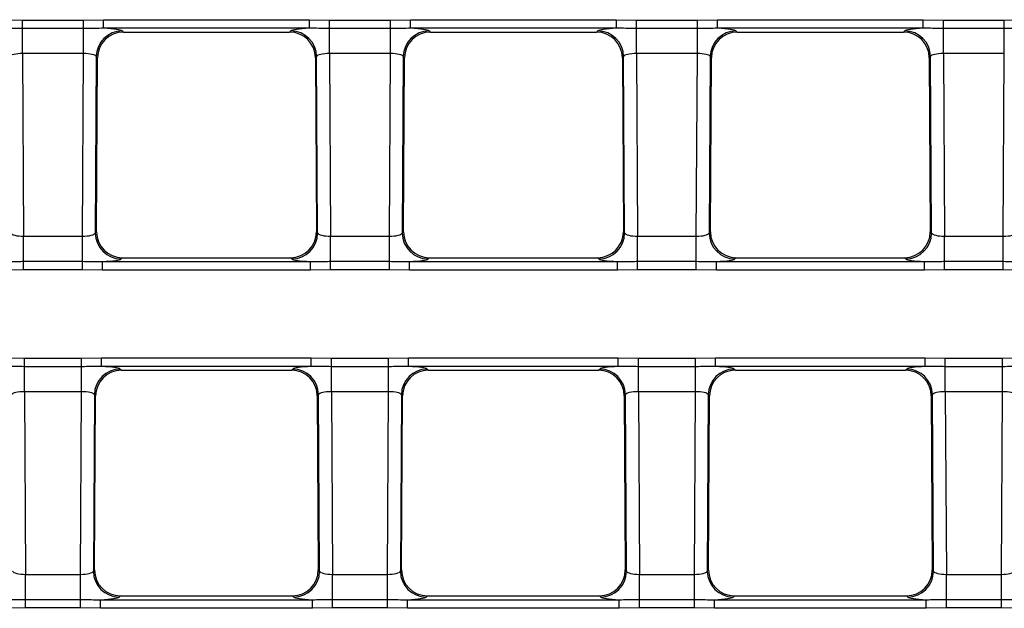
# Model space of a CAD drawing. Units: millimetres. Extents: x -1821 to 7132, y -31 to 4936.
# Drawn here: x 2166 to 2394, y 1331 to 1468 of the extents above; entities that cross this region are included whole.
import ezdxf

# ---------------------------------------------------------------- set-up
doc = ezdxf.new("R2010")
doc.units = ezdxf.units.MM
doc.header["$LTSCALE"] = 10

msp = doc.modelspace()

# ---------------------------------------------------------------- linework, layer by layer
at = {"color": 7, "linetype": 'Continuous', "lineweight": 25}
for p, q in [((2161.926, 1467.683), (2166.59, 1467.574)), ((2166.59, 1467.574), (2180.713, 1467.574)), ((2166.59, 1465.637), (2166.59, 1467.574)), ((2180.713, 1467.574), (2185.376, 1467.683)), ((2180.713, 1465.637), (2180.713, 1467.574)), ((2185.376, 1467.683), (2233.126, 1467.683)), ((2185.376, 1465.691), (2185.376, 1467.683)), ((2233.126, 1467.683), (2237.79, 1467.574)), ((2233.126, 1465.691), (2233.126, 1467.683)), ((2237.79, 1467.574), (2251.913, 1467.574)), ((2237.79, 1465.637), (2237.79, 1467.574)), ((2251.913, 1467.574), (2256.576, 1467.683)), ((2251.913, 1465.637), (2251.913, 1467.574)), ((2256.576, 1467.683), (2304.326, 1467.683)), ((2256.576, 1465.691), (2256.576, 1467.683)), ((2304.326, 1467.683), (2308.99, 1467.574)), ((2304.326, 1465.691), (2304.326, 1467.683)), ((2308.99, 1467.574), (2323.113, 1467.574)), ((2308.99, 1465.637), (2308.99, 1467.574)), ((2323.113, 1467.574), (2327.776, 1467.683)), ((2323.113, 1465.637), (2323.113, 1467.574)), ((2327.776, 1467.683), (2375.526, 1467.683)), ((2327.776, 1465.691), (2327.776, 1467.683)), ((2375.526, 1467.683), (2380.19, 1467.574)), ((2375.526, 1465.691), (2375.526, 1467.683)), ((2380.19, 1467.574), (2394.313, 1467.574)), ((2380.19, 1465.637), (2380.19, 1467.574)), ((2394.313, 1467.574), (2398.976, 1467.683)), ((2394.313, 1465.637), (2394.313, 1467.574)), ((2180.713, 1465.637), (2166.59, 1465.637)), ((2166.59, 1459.828), (2166.59, 1465.637)), ((2180.713, 1459.828), (2180.713, 1465.637)), ((2233.126, 1465.691), (2185.376, 1465.691)), ((2189.675, 1465.086), (2189.958, 1464.801)), ((2189.973, 1464.801), (2228.53, 1464.801)), ((2228.544, 1464.801), (2228.828, 1465.086)), ((2251.913, 1465.637), (2237.79, 1465.637)), ((2237.79, 1459.828), (2237.79, 1465.637)), ((2251.913, 1459.828), (2251.913, 1465.637)), ((2304.326, 1465.691), (2256.576, 1465.691)), ((2260.875, 1465.086), (2261.158, 1464.801)), ((2261.173, 1464.801), (2299.73, 1464.801)), ((2299.744, 1464.801), (2300.028, 1465.086)), ((2323.113, 1465.637), (2308.99, 1465.637)), ((2308.99, 1459.828), (2308.99, 1465.637)), ((2323.113, 1459.828), (2323.113, 1465.637)), ((2375.526, 1465.691), (2327.776, 1465.691)), ((2332.075, 1465.086), (2332.358, 1464.801)), ((2332.373, 1464.801), (2370.93, 1464.801)), ((2370.944, 1464.801), (2371.228, 1465.086)), ((2394.313, 1465.637), (2380.19, 1465.637)), ((2380.19, 1459.828), (2380.19, 1465.637)), ((2394.313, 1459.828), (2394.313, 1465.637)), ((2180.713, 1459.828), (2166.59, 1459.828)), ((2166.59, 1459.828), (2166.829, 1417.474)), ((2180.474, 1417.474), (2180.713, 1459.828)), ((2251.913, 1459.828), (2237.79, 1459.828)), ((2237.79, 1459.828), (2238.029, 1417.474)), ((2251.674, 1417.474), (2251.913, 1459.828)), ((2323.113, 1459.828), (2308.99, 1459.828)), ((2308.99, 1459.828), (2309.229, 1417.474)), ((2322.874, 1417.474), (2323.113, 1459.828)), ((2394.313, 1459.828), (2380.19, 1459.828)), ((2380.19, 1459.828), (2380.429, 1417.474)), ((2394.074, 1417.474), (2394.313, 1459.828)), ((2183.698, 1459.143), (2183.466, 1418.226)), ((2183.981, 1458.857), (2183.698, 1459.143)), ((2183.753, 1418.526), (2183.981, 1458.843)), ((2234.805, 1459.143), (2234.521, 1458.857)), ((2234.521, 1458.843), (2234.749, 1418.526)), ((2235.036, 1418.226), (2234.805, 1459.143)), ((2254.898, 1459.143), (2254.666, 1418.226)), ((2255.181, 1458.857), (2254.898, 1459.143)), ((2254.953, 1418.526), (2255.181, 1458.843)), ((2306.005, 1459.143), (2305.721, 1458.857)), ((2305.721, 1458.843), (2305.949, 1418.526)), ((2306.236, 1418.226), (2306.005, 1459.143)), ((2326.098, 1459.143), (2325.866, 1418.226)), ((2326.381, 1458.857), (2326.098, 1459.143)), ((2326.153, 1418.526), (2326.381, 1458.843)), ((2377.205, 1459.143), (2376.921, 1458.857)), ((2376.921, 1458.843), (2377.149, 1418.526)), ((2377.436, 1418.226), (2377.205, 1459.143)), ((2183.466, 1418.226), (2183.753, 1418.511)), ((2234.749, 1418.511), (2235.036, 1418.226)), ((2254.666, 1418.226), (2254.953, 1418.511)), ((2305.949, 1418.511), (2306.236, 1418.226)), ((2325.866, 1418.226), (2326.153, 1418.511)), ((2377.149, 1418.511), (2377.436, 1418.226)), ((2166.829, 1411.664), (2166.829, 1417.474)), ((2166.829, 1417.474), (2180.474, 1417.474)), ((2180.474, 1411.664), (2180.474, 1417.474)), ((2238.029, 1411.664), (2238.029, 1417.474)), ((2238.029, 1417.474), (2251.674, 1417.474)), ((2251.674, 1411.664), (2251.674, 1417.474)), ((2309.229, 1411.664), (2309.229, 1417.474)), ((2309.229, 1417.474), (2322.874, 1417.474)), ((2322.874, 1411.664), (2322.874, 1417.474)), ((2380.429, 1411.664), (2380.429, 1417.474)), ((2380.429, 1417.474), (2394.074, 1417.474)), ((2394.074, 1411.664), (2394.074, 1417.474)), ((2166.829, 1409.728), (2166.829, 1411.664)), ((2166.829, 1411.664), (2180.474, 1411.664)), ((2180.474, 1409.728), (2180.474, 1411.664)), ((2185.138, 1409.618), (2185.138, 1411.61)), ((2185.138, 1411.61), (2233.364, 1411.61)), ((2189.73, 1412.5), (2189.444, 1412.215)), ((2189.745, 1412.5), (2228.758, 1412.5)), ((2229.059, 1412.215), (2228.772, 1412.5)), ((2233.364, 1409.618), (2233.364, 1411.61)), ((2238.029, 1409.728), (2238.029, 1411.664)), ((2238.029, 1411.664), (2251.674, 1411.664)), ((2251.674, 1409.728), (2251.674, 1411.664)), ((2256.338, 1409.618), (2256.338, 1411.61)), ((2256.338, 1411.61), (2304.564, 1411.61)), ((2260.93, 1412.5), (2260.644, 1412.215)), ((2260.945, 1412.5), (2299.958, 1412.5)), ((2300.259, 1412.215), (2299.972, 1412.5)), ((2304.564, 1409.618), (2304.564, 1411.61)), ((2309.229, 1409.728), (2309.229, 1411.664)), ((2309.229, 1411.664), (2322.874, 1411.664)), ((2322.874, 1409.728), (2322.874, 1411.664)), ((2327.538, 1409.618), (2327.538, 1411.61)), ((2327.538, 1411.61), (2375.764, 1411.61)), ((2332.13, 1412.5), (2331.844, 1412.215)), ((2332.145, 1412.5), (2371.158, 1412.5)), ((2371.459, 1412.215), (2371.172, 1412.5)), ((2375.764, 1409.618), (2375.764, 1411.61)), ((2380.429, 1409.728), (2380.429, 1411.664)), ((2380.429, 1411.664), (2394.074, 1411.664)), ((2394.074, 1409.728), (2394.074, 1411.664)), ((2166.829, 1409.728), (2162.164, 1409.618)), ((2180.474, 1409.728), (2166.829, 1409.728)), ((2185.138, 1409.618), (2180.474, 1409.728)), ((2233.364, 1409.618), (2185.138, 1409.618)), ((2238.029, 1409.728), (2233.364, 1409.618)), ((2251.674, 1409.728), (2238.029, 1409.728)), ((2256.338, 1409.618), (2251.674, 1409.728)), ((2304.564, 1409.618), (2256.338, 1409.618)), ((2309.229, 1409.728), (2304.564, 1409.618)), ((2322.874, 1409.728), (2309.229, 1409.728)), ((2327.538, 1409.618), (2322.874, 1409.728)), ((2375.764, 1409.618), (2327.538, 1409.618)), ((2380.429, 1409.728), (2375.764, 1409.618)), ((2394.074, 1409.728), (2380.429, 1409.728)), ((2398.738, 1409.618), (2394.074, 1409.728)), ((2162.369, 1389.283), (2167.033, 1389.174)), ((2167.033, 1389.174), (2180.27, 1389.174)), ((2167.033, 1387.237), (2167.033, 1389.174)), ((2180.27, 1389.174), (2184.933, 1389.283)), ((2180.27, 1387.237), (2180.27, 1389.174)), ((2184.933, 1389.283), (2233.569, 1389.283)), ((2184.933, 1387.291), (2184.933, 1389.283)), ((2233.569, 1389.283), (2238.233, 1389.174)), ((2233.569, 1387.291), (2233.569, 1389.283)), ((2238.233, 1389.174), (2251.47, 1389.174)), ((2238.233, 1387.237), (2238.233, 1389.174)), ((2251.47, 1389.174), (2256.133, 1389.283)), ((2251.47, 1387.237), (2251.47, 1389.174)), ((2256.133, 1389.283), (2304.769, 1389.283)), ((2256.133, 1387.291), (2256.133, 1389.283)), ((2304.769, 1389.283), (2309.433, 1389.174)), ((2304.769, 1387.291), (2304.769, 1389.283)), ((2309.433, 1389.174), (2322.67, 1389.174)), ((2309.433, 1387.237), (2309.433, 1389.174)), ((2322.67, 1389.174), (2327.333, 1389.283)), ((2322.67, 1387.237), (2322.67, 1389.174)), ((2327.333, 1389.283), (2375.969, 1389.283)), ((2327.333, 1387.291), (2327.333, 1389.283)), ((2375.969, 1389.283), (2380.633, 1389.174)), ((2375.969, 1387.291), (2375.969, 1389.283)), ((2380.633, 1389.174), (2393.87, 1389.174)), ((2380.633, 1387.237), (2380.633, 1389.174)), ((2393.87, 1389.174), (2398.533, 1389.283)), ((2393.87, 1387.237), (2393.87, 1389.174)), ((2180.27, 1387.237), (2167.033, 1387.237)), ((2167.033, 1381.428), (2167.033, 1387.237)), ((2180.27, 1381.428), (2180.27, 1387.237)), ((2233.569, 1387.291), (2184.933, 1387.291)), ((2189.232, 1386.686), (2189.515, 1386.401)), ((2189.53, 1386.401), (2228.973, 1386.401)), ((2228.987, 1386.401), (2229.271, 1386.686)), ((2251.47, 1387.237), (2238.233, 1387.237)), ((2238.233, 1381.428), (2238.233, 1387.237)), ((2251.47, 1381.428), (2251.47, 1387.237)), ((2304.769, 1387.291), (2256.133, 1387.291)), ((2260.432, 1386.686), (2260.715, 1386.401)), ((2260.73, 1386.401), (2300.173, 1386.401)), ((2300.187, 1386.401), (2300.471, 1386.686)), ((2322.67, 1387.237), (2309.433, 1387.237)), ((2309.433, 1381.428), (2309.433, 1387.237)), ((2322.67, 1381.428), (2322.67, 1387.237)), ((2375.969, 1387.291), (2327.333, 1387.291)), ((2331.632, 1386.686), (2331.915, 1386.401)), ((2331.93, 1386.401), (2371.373, 1386.401)), ((2371.387, 1386.401), (2371.671, 1386.686)), ((2393.87, 1387.237), (2380.633, 1387.237)), ((2380.633, 1381.428), (2380.633, 1387.237)), ((2393.87, 1381.428), (2393.87, 1387.237)), ((2180.27, 1381.428), (2167.033, 1381.428)), ((2167.033, 1381.428), (2167.272, 1339.074)), ((2180.031, 1339.074), (2180.27, 1381.428)), ((2183.255, 1380.743), (2183.023, 1339.826)), ((2183.538, 1380.457), (2183.255, 1380.743)), ((2183.311, 1340.126), (2183.538, 1380.443)), ((2235.248, 1380.743), (2234.964, 1380.457)), ((2234.964, 1380.443), (2235.192, 1340.126)), ((2235.479, 1339.826), (2235.248, 1380.743)), ((2251.47, 1381.428), (2238.233, 1381.428)), ((2238.233, 1381.428), (2238.472, 1339.074)), ((2251.231, 1339.074), (2251.47, 1381.428)), ((2254.455, 1380.743), (2254.223, 1339.826)), ((2254.738, 1380.457), (2254.455, 1380.743)), ((2254.511, 1340.126), (2254.738, 1380.443)), ((2306.448, 1380.743), (2306.164, 1380.457)), ((2306.164, 1380.443), (2306.392, 1340.126)), ((2306.679, 1339.826), (2306.448, 1380.743)), ((2322.67, 1381.428), (2309.433, 1381.428)), ((2309.433, 1381.428), (2309.672, 1339.074)), ((2322.431, 1339.074), (2322.67, 1381.428)), ((2325.655, 1380.743), (2325.423, 1339.826)), ((2325.938, 1380.457), (2325.655, 1380.743)), ((2325.711, 1340.126), (2325.938, 1380.443)), ((2377.648, 1380.743), (2377.364, 1380.457)), ((2377.364, 1380.443), (2377.592, 1340.126)), ((2377.879, 1339.826), (2377.648, 1380.743)), ((2393.87, 1381.428), (2380.633, 1381.428)), ((2380.633, 1381.428), (2380.872, 1339.074)), ((2393.631, 1339.074), (2393.87, 1381.428)), ((2167.272, 1333.264), (2167.272, 1339.074)), ((2167.272, 1339.074), (2180.031, 1339.074)), ((2180.031, 1333.264), (2180.031, 1339.074)), ((2183.023, 1339.826), (2183.31, 1340.111)), ((2235.192, 1340.111), (2235.479, 1339.826)), ((2238.472, 1333.264), (2238.472, 1339.074)), ((2238.472, 1339.074), (2251.231, 1339.074)), ((2251.231, 1333.264), (2251.231, 1339.074)), ((2254.223, 1339.826), (2254.51, 1340.111)), ((2306.392, 1340.111), (2306.679, 1339.826)), ((2309.672, 1333.264), (2309.672, 1339.074)), ((2309.672, 1339.074), (2322.431, 1339.074)), ((2322.431, 1333.264), (2322.431, 1339.074)), ((2325.423, 1339.826), (2325.71, 1340.111)), ((2377.592, 1340.111), (2377.879, 1339.826)), ((2380.872, 1333.264), (2380.872, 1339.074)), ((2380.872, 1339.074), (2393.631, 1339.074)), ((2393.631, 1333.264), (2393.631, 1339.074)), ((2189.288, 1334.1), (2189.001, 1333.815)), ((2189.302, 1334.1), (2229.2, 1334.1)), ((2229.502, 1333.815), (2229.215, 1334.1)), ((2260.488, 1334.1), (2260.201, 1333.815)), ((2260.502, 1334.1), (2300.4, 1334.1)), ((2300.702, 1333.815), (2300.415, 1334.1)), ((2331.688, 1334.1), (2331.401, 1333.815)), ((2331.702, 1334.1), (2371.6, 1334.1)), ((2371.902, 1333.815), (2371.615, 1334.1)), ((2167.272, 1331.328), (2167.272, 1333.264)), ((2167.272, 1333.264), (2180.031, 1333.264)), ((2180.031, 1331.328), (2180.031, 1333.264)), ((2184.695, 1331.218), (2184.695, 1333.21)), ((2184.695, 1333.21), (2233.807, 1333.21)), ((2233.807, 1331.218), (2233.807, 1333.21)), ((2238.472, 1331.328), (2238.472, 1333.264)), ((2238.472, 1333.264), (2251.231, 1333.264)), ((2251.231, 1331.328), (2251.231, 1333.264)), ((2255.895, 1331.218), (2255.895, 1333.21)), ((2255.895, 1333.21), (2305.007, 1333.21)), ((2305.007, 1331.218), (2305.007, 1333.21)), ((2309.672, 1331.328), (2309.672, 1333.264)), ((2309.672, 1333.264), (2322.431, 1333.264)), ((2322.431, 1331.328), (2322.431, 1333.264)), ((2327.095, 1331.218), (2327.095, 1333.21)), ((2327.095, 1333.21), (2376.207, 1333.21)), ((2376.207, 1331.218), (2376.207, 1333.21)), ((2380.872, 1331.328), (2380.872, 1333.264)), ((2380.872, 1333.264), (2393.631, 1333.264)), ((2393.631, 1331.328), (2393.631, 1333.264)), ((2167.272, 1331.328), (2162.607, 1331.218)), ((2180.031, 1331.328), (2167.272, 1331.328)), ((2184.695, 1331.218), (2180.031, 1331.328)), ((2233.807, 1331.218), (2184.695, 1331.218)), ((2238.472, 1331.328), (2233.807, 1331.218)), ((2251.231, 1331.328), (2238.472, 1331.328)), ((2255.895, 1331.218), (2251.231, 1331.328)), ((2305.007, 1331.218), (2255.895, 1331.218)), ((2309.672, 1331.328), (2305.007, 1331.218)), ((2322.431, 1331.328), (2309.672, 1331.328)), ((2327.095, 1331.218), (2322.431, 1331.328)), ((2376.207, 1331.218), (2327.095, 1331.218)), ((2380.872, 1331.328), (2376.207, 1331.218)), ((2393.631, 1331.328), (2380.872, 1331.328)), ((2398.295, 1331.218), (2393.631, 1331.328))]:
    msp.add_line(p, q, dxfattribs=at)
for centre, start, end in [((2189.728, 1459.055), 90.50458, 179.17172), ((2228.775, 1459.055), 0.82828, 89.49542), ((2260.928, 1459.055), 90.50458, 179.17172), ((2299.975, 1459.055), 0.82828, 89.49542), ((2332.128, 1459.055), 90.50458, 179.17172), ((2371.175, 1459.055), 0.82828, 89.49542), ((2189.497, 1418.246), 180.188, 269.48829), ((2229.005, 1418.246), 270.51171, 359.812), ((2260.697, 1418.246), 180.188, 269.48829), ((2300.205, 1418.246), 270.51171, 359.812), ((2331.897, 1418.246), 180.188, 269.48829), ((2371.405, 1418.246), 270.51171, 359.812), ((2189.285, 1380.655), 90.50458, 179.17172), ((2229.218, 1380.655), 0.82828, 89.49542), ((2260.485, 1380.655), 90.50458, 179.17172), ((2300.418, 1380.655), 0.82828, 89.49542), ((2331.685, 1380.655), 90.50458, 179.17172), ((2371.618, 1380.655), 0.82828, 89.49542), ((2189.054, 1339.846), 180.188, 269.48829), ((2229.448, 1339.846), 270.51171, 359.812), ((2260.254, 1339.846), 180.188, 269.48829), ((2300.648, 1339.846), 270.51171, 359.812), ((2331.454, 1339.846), 180.188, 269.48829), ((2371.848, 1339.846), 270.51171, 359.812)]:
    msp.add_arc(centre, 6.031, start, end, dxfattribs=at)
for centre, major_axis, ratio, start_param, end_param in [((2189.995, 1458.787), (-4.25, 4.274), 0.9954743, 5.5043888, 7.0619819), ((2180.708, 1465.017), (9, 0), 0.0874872, 0.0867684, 1.0255341), ((2187.751, 1461.043), (6.337, 1.806), 0.520013, 1.0694809, 1.0718959), ((2230.752, 1461.043), (6.337, -1.806), 0.520013, 2.0696968, 2.0721117), ((2228.508, 1458.787), (4.25, 4.274), 0.9954743, 5.5043888, 7.0619819), ((2237.794, 1465.017), (9, 0), 0.0874872, 2.1160585, 3.0548243), ((2261.195, 1458.787), (-4.25, 4.274), 0.9954743, 5.5043888, 7.0619819), ((2251.908, 1465.017), (9, 0), 0.0874872, 0.0867684, 1.0255341), ((2258.951, 1461.043), (6.337, 1.806), 0.520013, 1.0694809, 1.0718959), ((2301.952, 1461.043), (6.337, -1.806), 0.520013, 2.0696968, 2.0721117), ((2299.708, 1458.787), (4.25, 4.274), 0.9954743, 5.5043888, 7.0619819), ((2308.994, 1465.017), (9, 0), 0.0874872, 2.1160585, 3.0548243), ((2332.395, 1458.787), (-4.25, 4.274), 0.9954743, 5.5043888, 7.0619819), ((2323.108, 1465.017), (9, 0), 0.0874872, 0.0867684, 1.0255341), ((2330.151, 1461.043), (6.337, 1.806), 0.520013, 1.0694809, 1.0718959), ((2373.152, 1461.043), (6.337, -1.806), 0.520013, 2.0696968, 2.0721117), ((2370.908, 1458.787), (4.25, 4.274), 0.9954743, 5.5043888, 7.0619819), ((2380.194, 1465.017), (9, 0), 0.0874872, 2.1160585, 3.0548243), ((2166.594, 1459.04), (3, -0.038), 0.2623892, 1.5755725, 3.0591024), ((2180.708, 1459.04), (3, 0.038), 0.2623892, 0.0824903, 1.5660202), ((2237.794, 1459.04), (3, -0.038), 0.2623892, 1.5755725, 3.0591024), ((2251.908, 1459.04), (3, 0.038), 0.2623892, 0.0824903, 1.5660202), ((2308.994, 1459.04), (3, -0.038), 0.2623892, 1.5755725, 3.0591024), ((2323.108, 1459.04), (3, 0.038), 0.2623892, 0.0824903, 1.5660202), ((2380.194, 1459.04), (3, -0.038), 0.2623892, 1.5755725, 3.0591024), ((2187.751, 1461.043), (1.842, 6.326), 0.520013, 2.0696968, 2.0721117), ((2230.752, 1461.043), (-1.842, 6.326), 0.520013, 4.2110736, 4.2134885), ((2258.951, 1461.043), (1.842, 6.326), 0.520013, 2.0696968, 2.0721117), ((2301.952, 1461.043), (-1.842, 6.326), 0.520013, 4.2110736, 4.2134885), ((2330.151, 1461.043), (1.842, 6.326), 0.520013, 2.0696968, 2.0721117), ((2373.152, 1461.043), (-1.842, 6.326), 0.520013, 4.2110736, 4.2134885), ((2189.767, 1418.514), (4.274, 4.25), 0.9954233, 2.3571892, 3.9259961), ((2187.498, 1416.258), (-1.783, 6.355), 0.5181611, 1.0654505, 1.0678928), ((2228.735, 1418.514), (4.274, -4.25), 0.9954233, 5.4987819, 7.0675888), ((2231.005, 1416.258), (1.783, 6.355), 0.5181611, 5.2152926, 5.2177348), ((2260.967, 1418.514), (4.274, 4.25), 0.9954233, 2.3571892, 3.9259961), ((2258.698, 1416.258), (-1.783, 6.355), 0.5181611, 1.0654505, 1.0678928), ((2299.935, 1418.514), (4.274, -4.25), 0.9954233, 5.4987819, 7.0675888), ((2302.205, 1416.258), (1.783, 6.355), 0.5181611, 5.2152926, 5.2177348), ((2332.167, 1418.514), (4.274, 4.25), 0.9954233, 2.3571892, 3.9259961), ((2329.898, 1416.258), (-1.783, 6.355), 0.5181611, 1.0654505, 1.0678928), ((2371.135, 1418.514), (4.274, -4.25), 0.9954233, 5.4987819, 7.0675888), ((2373.405, 1416.258), (1.783, 6.355), 0.5181611, 5.2152926, 5.2177348), ((2166.825, 1418.261), (3, -0.038), 0.2623892, 3.2336353, 4.7171652), ((2180.478, 1418.261), (3, 0.038), 0.2623892, 4.7076128, 6.1911427), ((2238.025, 1418.261), (3, -0.038), 0.2623892, 3.2336353, 4.7171652), ((2251.678, 1418.261), (3, 0.038), 0.2623892, 4.7076128, 6.1911427), ((2309.225, 1418.261), (3, -0.038), 0.2623892, 3.2336353, 4.7171652), ((2322.878, 1418.261), (3, 0.038), 0.2623892, 4.7076128, 6.1911427), ((2380.425, 1418.261), (3, -0.038), 0.2623892, 3.2336353, 4.7171652), ((2394.078, 1418.261), (3, 0.038), 0.2623892, 4.7076128, 6.1911427), ((2180.478, 1412.284), (9, 0), 0.0874872, 5.256655, 6.1954208), ((2187.498, 1416.258), (6.345, -1.819), 0.5181611, 5.2152926, 5.2177348), ((2231.005, 1416.258), (6.345, 1.819), 0.5181611, 4.2070431, 4.2094854), ((2238.025, 1412.284), (9, 0), 0.0874872, 3.2293572, 4.1681229), ((2251.678, 1412.284), (9, 0), 0.0874872, 5.256655, 6.1954208), ((2258.698, 1416.258), (6.345, -1.819), 0.5181611, 5.2152926, 5.2177348), ((2302.205, 1416.258), (6.345, 1.819), 0.5181611, 4.2070431, 4.2094854), ((2309.225, 1412.284), (9, 0), 0.0874872, 3.2293572, 4.1681229), ((2322.878, 1412.284), (9, 0), 0.0874872, 5.256655, 6.1954208), ((2329.898, 1416.258), (6.345, -1.819), 0.5181611, 5.2152926, 5.2177348), ((2373.405, 1416.258), (6.345, 1.819), 0.5181611, 4.2070431, 4.2094854), ((2380.425, 1412.284), (9, 0), 0.0874872, 3.2293572, 4.1681229), ((2189.552, 1380.387), (-4.25, 4.274), 0.9954743, 5.5043888, 7.0619819), ((2180.265, 1386.617), (9, 0), 0.0874872, 0.0867684, 1.0255341), ((2187.308, 1382.643), (6.337, 1.806), 0.520013, 1.0694809, 1.0718959), ((2231.194, 1382.643), (6.337, -1.806), 0.520013, 2.0696968, 2.0721117), ((2228.951, 1380.387), (4.25, 4.274), 0.9954743, 5.5043888, 7.0619819), ((2238.237, 1386.617), (9, 0), 0.0874872, 2.1160585, 3.0548243), ((2260.752, 1380.387), (-4.25, 4.274), 0.9954743, 5.5043888, 7.0619819), ((2251.465, 1386.617), (9, 0), 0.0874872, 0.0867684, 1.0255341), ((2258.508, 1382.643), (6.337, 1.806), 0.520013, 1.0694809, 1.0718959), ((2302.394, 1382.643), (6.337, -1.806), 0.520013, 2.0696968, 2.0721117), ((2300.151, 1380.387), (4.25, 4.274), 0.9954743, 5.5043888, 7.0619819), ((2309.437, 1386.617), (9, 0), 0.0874872, 2.1160585, 3.0548243), ((2331.952, 1380.387), (-4.25, 4.274), 0.9954743, 5.5043888, 7.0619819), ((2322.665, 1386.617), (9, 0), 0.0874872, 0.0867684, 1.0255341), ((2329.708, 1382.643), (6.337, 1.806), 0.520013, 1.0694809, 1.0718959), ((2373.594, 1382.643), (6.337, -1.806), 0.520013, 2.0696968, 2.0721117), ((2371.351, 1380.387), (4.25, 4.274), 0.9954743, 5.5043888, 7.0619819), ((2380.637, 1386.617), (9, 0), 0.0874872, 2.1160585, 3.0548243), ((2167.037, 1380.64), (3, -0.038), 0.2623892, 1.5755725, 3.0591024), ((2180.265, 1380.64), (3, 0.038), 0.2623892, 0.0824903, 1.5660202), ((2187.308, 1382.643), (1.842, 6.326), 0.520013, 2.0696968, 2.0721117), ((2231.194, 1382.643), (-1.842, 6.326), 0.520013, 4.2110736, 4.2134885), ((2238.237, 1380.64), (3, -0.038), 0.2623892, 1.5755725, 3.0591024), ((2251.465, 1380.64), (3, 0.038), 0.2623892, 0.0824903, 1.5660202), ((2258.508, 1382.643), (1.842, 6.326), 0.520013, 2.0696968, 2.0721117), ((2302.394, 1382.643), (-1.842, 6.326), 0.520013, 4.2110736, 4.2134885), ((2309.437, 1380.64), (3, -0.038), 0.2623892, 1.5755725, 3.0591024), ((2322.665, 1380.64), (3, 0.038), 0.2623892, 0.0824903, 1.5660202), ((2329.708, 1382.643), (1.842, 6.326), 0.520013, 2.0696968, 2.0721117), ((2373.594, 1382.643), (-1.842, 6.326), 0.520013, 4.2110736, 4.2134885), ((2380.637, 1380.64), (3, -0.038), 0.2623892, 1.5755725, 3.0591024), ((2393.865, 1380.64), (3, 0.038), 0.2623892, 0.0824903, 1.5660202), ((2167.268, 1339.861), (3, -0.038), 0.2623892, 3.2336353, 4.7171652), ((2180.035, 1339.861), (3, 0.038), 0.2623892, 4.7076128, 6.1911427), ((2189.324, 1340.114), (4.274, 4.25), 0.9954233, 2.3571892, 3.9259961), ((2187.055, 1337.858), (-1.783, 6.355), 0.5181611, 1.0654505, 1.0678928), ((2229.178, 1340.114), (4.274, -4.25), 0.9954233, 5.4987819, 7.0675888), ((2231.447, 1337.858), (1.783, 6.355), 0.5181611, 5.2152926, 5.2177348), ((2238.468, 1339.861), (3, -0.038), 0.2623892, 3.2336353, 4.7171652), ((2251.235, 1339.861), (3, 0.038), 0.2623892, 4.7076128, 6.1911427), ((2260.524, 1340.114), (4.274, 4.25), 0.9954233, 2.3571892, 3.9259961), ((2258.255, 1337.858), (-1.783, 6.355), 0.5181611, 1.0654505, 1.0678928), ((2300.378, 1340.114), (4.274, -4.25), 0.9954233, 5.4987819, 7.0675888), ((2302.647, 1337.858), (1.783, 6.355), 0.5181611, 5.2152926, 5.2177348), ((2309.668, 1339.861), (3, -0.038), 0.2623892, 3.2336353, 4.7171652), ((2322.435, 1339.861), (3, 0.038), 0.2623892, 4.7076128, 6.1911427), ((2331.724, 1340.114), (4.274, 4.25), 0.9954233, 2.3571892, 3.9259961), ((2329.455, 1337.858), (-1.783, 6.355), 0.5181611, 1.0654505, 1.0678928), ((2371.578, 1340.114), (4.274, -4.25), 0.9954233, 5.4987819, 7.0675888), ((2373.847, 1337.858), (1.783, 6.355), 0.5181611, 5.2152926, 5.2177348), ((2380.868, 1339.861), (3, -0.038), 0.2623892, 3.2336353, 4.7171652), ((2393.635, 1339.861), (3, 0.038), 0.2623892, 4.7076128, 6.1911427), ((2180.035, 1333.884), (9, 0), 0.0874872, 5.256655, 6.1954208), ((2187.055, 1337.858), (6.345, -1.819), 0.5181611, 5.2152926, 5.2177348), ((2231.447, 1337.858), (6.345, 1.819), 0.5181611, 4.2070431, 4.2094854), ((2238.468, 1333.884), (9, 0), 0.0874872, 3.2293572, 4.1681229), ((2251.235, 1333.884), (9, 0), 0.0874872, 5.256655, 6.1954208), ((2258.255, 1337.858), (6.345, -1.819), 0.5181611, 5.2152926, 5.2177348), ((2302.647, 1337.858), (6.345, 1.819), 0.5181611, 4.2070431, 4.2094854), ((2309.668, 1333.884), (9, 0), 0.0874872, 3.2293572, 4.1681229), ((2322.435, 1333.884), (9, 0), 0.0874872, 5.256655, 6.1954208), ((2329.455, 1337.858), (6.345, -1.819), 0.5181611, 5.2152926, 5.2177348), ((2373.847, 1337.858), (6.345, 1.819), 0.5181611, 4.2070431, 4.2094854), ((2380.868, 1333.884), (9, 0), 0.0874872, 3.2293572, 4.1681229)]:
    msp.add_ellipse(centre, major_axis=major_axis, ratio=ratio, start_param=start_param, end_param=end_param, dxfattribs=at)
for points, knots in [([(2166.59, 1465.637), (2165.254, 1465.664), (2163.695, 1465.696), (2162.148, 1465.691), (2161.926, 1465.691)], [0, 0, 0, 0, 0.8571953, 1, 1, 1, 1]), ([(2185.376, 1465.691), (2184.048, 1465.669), (2182.496, 1465.643), (2180.937, 1465.638), (2180.713, 1465.637)], [0, 0, 0, 0, 0.8562259, 1, 1, 1, 1]), ([(2237.79, 1465.637), (2236.454, 1465.664), (2234.895, 1465.696), (2233.348, 1465.691), (2233.126, 1465.691)], [0, 0, 0, 0, 0.8571953, 1, 1, 1, 1]), ([(2256.576, 1465.691), (2255.248, 1465.669), (2253.696, 1465.643), (2252.137, 1465.638), (2251.913, 1465.637)], [0, 0, 0, 0, 0.8562259, 1, 1, 1, 1]), ([(2308.99, 1465.637), (2307.654, 1465.664), (2306.095, 1465.696), (2304.548, 1465.691), (2304.326, 1465.691)], [0, 0, 0, 0, 0.8571953, 1, 1, 1, 1]), ([(2327.776, 1465.691), (2326.448, 1465.669), (2324.896, 1465.643), (2323.337, 1465.638), (2323.113, 1465.637)], [0, 0, 0, 0, 0.8562259, 1, 1, 1, 1]), ([(2380.19, 1465.637), (2378.854, 1465.664), (2377.295, 1465.696), (2375.748, 1465.691), (2375.526, 1465.691)], [0, 0, 0, 0, 0.8571953, 1, 1, 1, 1]), ([(2398.976, 1465.691), (2397.648, 1465.669), (2396.096, 1465.643), (2394.537, 1465.638), (2394.313, 1465.637)], [0, 0, 0, 0, 0.8562259, 1, 1, 1, 1]), ([(2162.164, 1411.61), (2163.493, 1411.632), (2165.045, 1411.658), (2166.605, 1411.663), (2166.829, 1411.664)], [0, 0, 0, 0, 0.8559894, 1, 1, 1, 1]), ([(2180.474, 1411.664), (2181.809, 1411.637), (2183.368, 1411.606), (2184.917, 1411.61), (2185.138, 1411.61)], [0, 0, 0, 0, 0.85695813, 1, 1, 1, 1]), ([(2233.364, 1411.61), (2234.693, 1411.632), (2236.245, 1411.658), (2237.805, 1411.663), (2238.029, 1411.664)], [0, 0, 0, 0, 0.8559894, 1, 1, 1, 1]), ([(2251.674, 1411.664), (2253.009, 1411.637), (2254.568, 1411.606), (2256.117, 1411.61), (2256.338, 1411.61)], [0, 0, 0, 0, 0.8569581, 1, 1, 1, 1]), ([(2304.564, 1411.61), (2305.893, 1411.632), (2307.445, 1411.658), (2309.005, 1411.663), (2309.229, 1411.664)], [0, 0, 0, 0, 0.8559894, 1, 1, 1, 1]), ([(2322.874, 1411.664), (2324.209, 1411.637), (2325.768, 1411.606), (2327.317, 1411.61), (2327.538, 1411.61)], [0, 0, 0, 0, 0.8569581, 1, 1, 1, 1]), ([(2375.764, 1411.61), (2377.093, 1411.632), (2378.645, 1411.658), (2380.205, 1411.663), (2380.429, 1411.664)], [0, 0, 0, 0, 0.8559894, 1, 1, 1, 1]), ([(2394.074, 1411.664), (2395.409, 1411.637), (2396.968, 1411.606), (2398.517, 1411.61), (2398.738, 1411.61)], [0, 0, 0, 0, 0.8569581, 1, 1, 1, 1]), ([(2167.033, 1387.237), (2165.697, 1387.264), (2164.138, 1387.296), (2162.59, 1387.291), (2162.369, 1387.291)], [0, 0, 0, 0, 0.8571953, 1, 1, 1, 1]), ([(2184.933, 1387.291), (2183.605, 1387.269), (2182.053, 1387.243), (2180.494, 1387.238), (2180.27, 1387.237)], [0, 0, 0, 0, 0.8562259, 1, 1, 1, 1]), ([(2238.233, 1387.237), (2236.897, 1387.264), (2235.338, 1387.296), (2233.79, 1387.291), (2233.569, 1387.291)], [0, 0, 0, 0, 0.8571953, 1, 1, 1, 1]), ([(2256.133, 1387.291), (2254.805, 1387.269), (2253.253, 1387.243), (2251.694, 1387.238), (2251.47, 1387.237)], [0, 0, 0, 0, 0.8562259, 1, 1, 1, 1]), ([(2309.433, 1387.237), (2308.097, 1387.264), (2306.538, 1387.296), (2304.99, 1387.291), (2304.769, 1387.291)], [0, 0, 0, 0, 0.8571953, 1, 1, 1, 1]), ([(2327.333, 1387.291), (2326.005, 1387.269), (2324.453, 1387.243), (2322.894, 1387.238), (2322.67, 1387.237)], [0, 0, 0, 0, 0.8562259, 1, 1, 1, 1]), ([(2380.633, 1387.237), (2379.297, 1387.264), (2377.738, 1387.296), (2376.19, 1387.291), (2375.969, 1387.291)], [0, 0, 0, 0, 0.8571953, 1, 1, 1, 1]), ([(2398.533, 1387.291), (2397.205, 1387.269), (2395.653, 1387.243), (2394.094, 1387.238), (2393.87, 1387.237)], [0, 0, 0, 0, 0.8562259, 1, 1, 1, 1]), ([(2162.607, 1333.21), (2163.936, 1333.232), (2165.488, 1333.258), (2167.048, 1333.263), (2167.272, 1333.264)], [0, 0, 0, 0, 0.8559894, 1, 1, 1, 1]), ([(2180.031, 1333.264), (2181.367, 1333.237), (2182.925, 1333.206), (2184.474, 1333.21), (2184.695, 1333.21)], [0, 0, 0, 0, 0.8569581, 1, 1, 1, 1]), ([(2233.807, 1333.21), (2235.136, 1333.232), (2236.688, 1333.258), (2238.248, 1333.263), (2238.472, 1333.264)], [0, 0, 0, 0, 0.8559894, 1, 1, 1, 1]), ([(2251.231, 1333.264), (2252.567, 1333.237), (2254.125, 1333.206), (2255.674, 1333.21), (2255.895, 1333.21)], [0, 0, 0, 0, 0.8569581, 1, 1, 1, 1]), ([(2305.007, 1333.21), (2306.336, 1333.232), (2307.888, 1333.258), (2309.448, 1333.263), (2309.672, 1333.264)], [0, 0, 0, 0, 0.8559894, 1, 1, 1, 1]), ([(2322.431, 1333.264), (2323.767, 1333.237), (2325.325, 1333.206), (2326.874, 1333.21), (2327.095, 1333.21)], [0, 0, 0, 0, 0.8569581, 1, 1, 1, 1]), ([(2376.207, 1333.21), (2377.536, 1333.232), (2379.088, 1333.258), (2380.648, 1333.263), (2380.872, 1333.264)], [0, 0, 0, 0, 0.8559894, 1, 1, 1, 1]), ([(2393.631, 1333.264), (2394.967, 1333.237), (2396.525, 1333.206), (2398.074, 1333.21), (2398.295, 1333.21)], [0, 0, 0, 0, 0.8569581, 1, 1, 1, 1])]:
    msp.add_open_spline(points, degree=3, knots=knots, dxfattribs=at)

doc.saveas('drawing.dxf')
